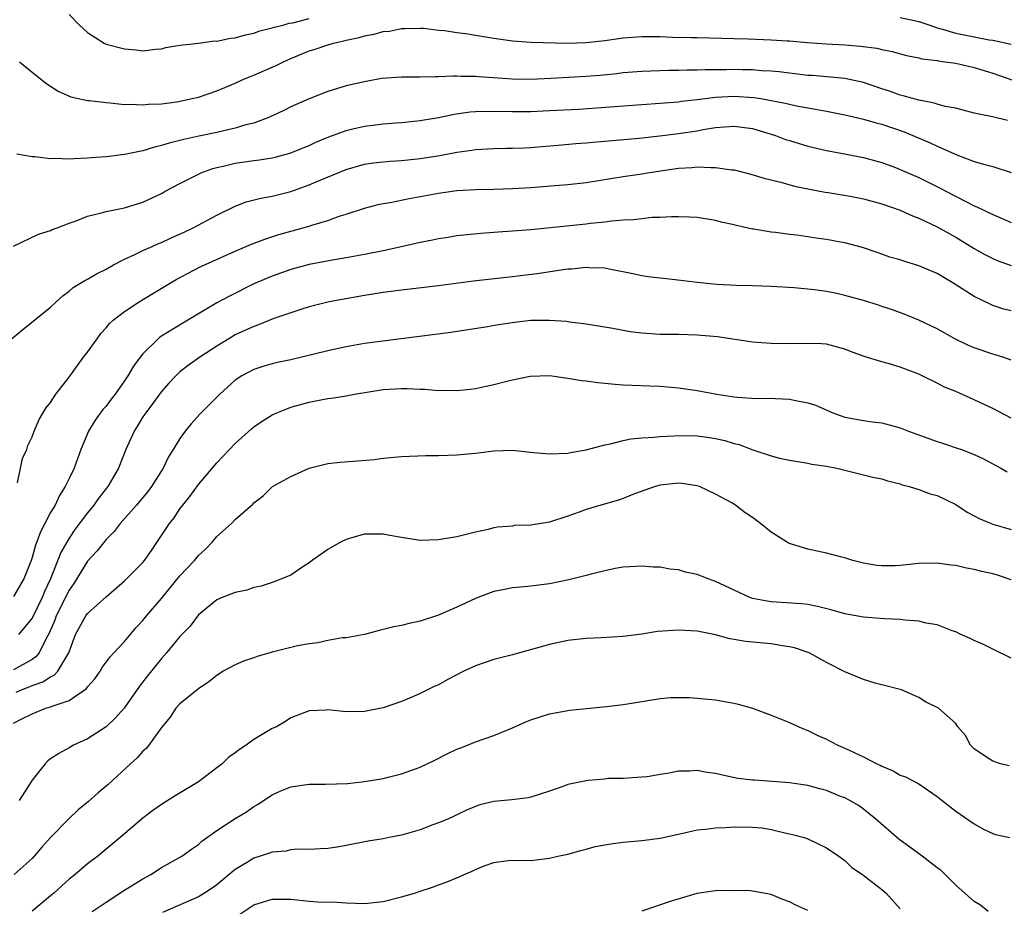
# Model space of a CAD drawing. Units: inches. Extents: x 2550000 to 2553000, y 1536721 to 1539000.
# Drawn here: x 2550340 to 2550446, y 1537486 to 1537582 of the extents above; entities that cross this region are included whole.
import ezdxf

# ---------------------------------------------------------------- set-up
doc = ezdxf.new("R2010")
doc.units = ezdxf.units.IN
doc.header["$MEASUREMENT"] = 0
doc.layers.add('LD25501536_2ft', color=253, linetype='Continuous')

msp = doc.modelspace()

# ---------------------------------------------------------------- linework, layer by layer
at = {"layer": 'LD25501536_2ft'}
for points, elevation in [([(2550345, 1537582.12), (2550346.08, 1537581), (2550347, 1537580.17), (2550348.8, 1537579), (2550349, 1537578.91), (2550351, 1537578.38), (2550352.28, 1537578.28), (2550353, 1537578.19), (2550354.35, 1537578.35), (2550355, 1537578.39), (2550355.48, 1537578.52), (2550357, 1537578.79), (2550359, 1537579.02), (2550360.75, 1537579.25), (2550361, 1537579.22), (2550362.47, 1537579.53), (2550363, 1537579.58), (2550364.1, 1537579.9), (2550365, 1537580.08), (2550365.67, 1537580.33), (2550367, 1537580.65), (2550367.25, 1537580.75), (2550368.29, 1537581), (2550368.84, 1537581.16), (2550369.22, 1537581.22), (2550371, 1537581.68)], 8804), ([(2550435, 1537581.77), (2550437, 1537581.34), (2550438.07, 1537581), (2550439, 1537580.68), (2550439.43, 1537580.57), (2550441, 1537580.08), (2550444.63, 1537579.37), (2550445, 1537579.32), (2550447, 1537578.88)], 8804), ([(2550339.65, 1537577), (2550341, 1537575.86), (2550342.59, 1537574.59), (2550343.81, 1537573.81), (2550345.2, 1537573.2), (2550347, 1537572.8), (2550347.21, 1537572.79), (2550349, 1537572.57), (2550349.46, 1537572.54), (2550351, 1537572.38), (2550351.6, 1537572.4), (2550353, 1537572.31), (2550353.61, 1537572.39), (2550355, 1537572.44), (2550356.66, 1537572.66), (2550358.34, 1537573), (2550359, 1537573.16), (2550361, 1537573.83), (2550363, 1537574.69), (2550363.67, 1537575), (2550364.61, 1537575.39), (2550365, 1537575.53), (2550367, 1537576.39), (2550367.42, 1537576.58), (2550368.21, 1537577), (2550369, 1537577.34), (2550371, 1537578.16), (2550371.64, 1537578.36), (2550373, 1537578.83), (2550373.63, 1537579), (2550374.75, 1537579.25), (2550375, 1537579.33), (2550376.4, 1537579.6), (2550377, 1537579.81), (2550378.04, 1537579.96), (2550379, 1537580.27), (2550379.68, 1537580.32), (2550381, 1537580.6), (2550381.4, 1537580.6), (2550383, 1537580.63), (2550383.39, 1537580.61), (2550385, 1537580.4), (2550385.64, 1537580.36), (2550387, 1537580.15), (2550387.96, 1537580.04), (2550389, 1537579.88), (2550391, 1537579.54), (2550393, 1537579.24), (2550395, 1537579.1), (2550399, 1537579.01), (2550401, 1537579.07), (2550403, 1537579.3), (2550404.48, 1537579.52), (2550405, 1537579.58), (2550407, 1537579.73), (2550409, 1537579.71), (2550410.33, 1537579.67), (2550412.38, 1537579.62), (2550413, 1537579.62), (2550417, 1537579.5), (2550418.54, 1537579.46), (2550421, 1537579.37), (2550422.75, 1537579.25), (2550423, 1537579.24), (2550424.92, 1537579.08), (2550427, 1537578.94), (2550429, 1537578.84), (2550430.69, 1537578.69), (2550432.45, 1537578.45), (2550433, 1537578.31), (2550434.1, 1537578.1), (2550435.67, 1537577.67), (2550437, 1537577.42), (2550437.32, 1537577.32), (2550439, 1537577.11), (2550439.09, 1537577.09), (2550439.81, 1537577), (2550441, 1537576.82), (2550443, 1537576.37), (2550445, 1537575.74), (2550448.53, 1537574.53)], 8806), ([(2550446.62, 1537570.62), (2550444.98, 1537571.02), (2550443, 1537571.44), (2550441, 1537571.95), (2550439.84, 1537572.16), (2550439, 1537572.4), (2550438.56, 1537572.56), (2550437, 1537572.82), (2550436.34, 1537573), (2550435.31, 1537573.31), (2550435, 1537573.37), (2550433.81, 1537573.81), (2550433, 1537574.07), (2550431, 1537574.75), (2550429, 1537575.17), (2550425.49, 1537575.49), (2550425, 1537575.52), (2550423, 1537575.74), (2550421.89, 1537575.89), (2550421, 1537575.97), (2550419.98, 1537576.02), (2550419, 1537576.12), (2550417.88, 1537576.13), (2550417, 1537576.15), (2550416.13, 1537576.13), (2550413.87, 1537576.13), (2550413, 1537576.08), (2550411.91, 1537576.09), (2550411, 1537576.05), (2550409.94, 1537576.06), (2550407.97, 1537575.97), (2550407, 1537575.95), (2550405, 1537575.78), (2550404.32, 1537575.69), (2550402.49, 1537575.51), (2550401, 1537575.38), (2550397.16, 1537575.16), (2550395, 1537575.08), (2550393, 1537575.1), (2550389.35, 1537575.35), (2550389, 1537575.4), (2550387.4, 1537575.4), (2550387, 1537575.42), (2550386.57, 1537575.43), (2550385, 1537575.35), (2550384.64, 1537575.36), (2550383, 1537575.33), (2550381, 1537575.33), (2550378.84, 1537575.16), (2550377, 1537574.82), (2550375, 1537574.37), (2550374.08, 1537574.08), (2550373, 1537573.77), (2550371, 1537572.98), (2550369, 1537572.1), (2550368.27, 1537571.73), (2550366.69, 1537571), (2550365, 1537570.36), (2550364.15, 1537570.15), (2550363, 1537569.79), (2550361, 1537569.35), (2550359.05, 1537568.95), (2550357.41, 1537568.59), (2550357, 1537568.47), (2550355.82, 1537568.18), (2550355, 1537567.91), (2550354.25, 1537567.75), (2550353, 1537567.35), (2550351, 1537566.94), (2550349, 1537566.71), (2550347.4, 1537566.6), (2550347, 1537566.55), (2550345.51, 1537566.49), (2550345, 1537566.45), (2550343.48, 1537566.52), (2550343, 1537566.48), (2550341.29, 1537566.71), (2550341, 1537566.68), (2550339.34, 1537567)], 8808), ([(2550338.99, 1537557.01), (2550341.68, 1537558.32), (2550343, 1537558.74), (2550343.18, 1537558.82), (2550343.7, 1537559), (2550345, 1537559.53), (2550345.76, 1537559.76), (2550347, 1537560.28), (2550348.66, 1537560.66), (2550349, 1537560.78), (2550351, 1537561.18), (2550353, 1537561.79), (2550355, 1537562.73), (2550355.46, 1537563), (2550357, 1537563.82), (2550359, 1537564.83), (2550359.39, 1537565), (2550360.58, 1537565.42), (2550361, 1537565.54), (2550361.69, 1537565.69), (2550363, 1537566.02), (2550365, 1537566.31), (2550365.62, 1537566.38), (2550367, 1537566.59), (2550367.33, 1537566.67), (2550368.91, 1537567.09), (2550371, 1537567.94), (2550371.73, 1537568.27), (2550373.14, 1537568.86), (2550375, 1537569.56), (2550375.71, 1537569.72), (2550377, 1537570.03), (2550378.18, 1537570.18), (2550379, 1537570.27), (2550380.39, 1537570.39), (2550381, 1537570.42), (2550383, 1537570.62), (2550385, 1537570.96), (2550386.68, 1537571.32), (2550388.44, 1537571.57), (2550389, 1537571.61), (2550390.36, 1537571.64), (2550393, 1537571.59), (2550395, 1537571.62), (2550397, 1537571.7), (2550400.14, 1537571.86), (2550407, 1537572.35), (2550411, 1537572.66), (2550411.29, 1537572.71), (2550413, 1537572.89), (2550415, 1537573.15), (2550417, 1537573.27), (2550419.13, 1537573.13), (2550419.88, 1537573), (2550422.52, 1537572.52), (2550423, 1537572.39), (2550423.77, 1537572.23), (2550425, 1537572.02), (2550426.22, 1537571.78), (2550427, 1537571.65), (2550429, 1537571.24), (2550431, 1537570.77), (2550432.37, 1537570.37), (2550433, 1537570.22), (2550435.4, 1537569.4), (2550438.23, 1537568.23), (2550439, 1537567.84), (2550441.1, 1537566.9), (2550443, 1537566.21), (2550444.15, 1537565.85), (2550445, 1537565.64), (2550447, 1537565.01)], 8810), ([(2550337, 1537545.54), (2550339.99, 1537548.01), (2550343, 1537550.41), (2550343.6, 1537551), (2550344.34, 1537551.66), (2550345, 1537552.14), (2550345.44, 1537552.56), (2550346.69, 1537553.31), (2550347, 1537553.45), (2550347.98, 1537554.02), (2550349, 1537554.54), (2550349.82, 1537555), (2550351, 1537555.62), (2550352.11, 1537556.11), (2550353, 1537556.54), (2550353.98, 1537557), (2550354.69, 1537557.31), (2550355, 1537557.43), (2550356.07, 1537557.93), (2550357.46, 1537558.54), (2550358.43, 1537559), (2550361, 1537560.4), (2550363, 1537561.36), (2550364.19, 1537561.81), (2550365.77, 1537562.23), (2550367, 1537562.45), (2550369, 1537562.95), (2550371, 1537563.66), (2550372.18, 1537564.18), (2550375, 1537565.34), (2550377, 1537565.91), (2550377.95, 1537566.05), (2550379, 1537566.17), (2550379.77, 1537566.23), (2550381, 1537566.29), (2550383, 1537566.5), (2550385.15, 1537566.85), (2550387, 1537567.2), (2550388.59, 1537567.41), (2550389, 1537567.48), (2550391, 1537567.6), (2550392.37, 1537567.63), (2550393, 1537567.62), (2550394.31, 1537567.69), (2550395, 1537567.71), (2550396.18, 1537567.82), (2550397.96, 1537567.96), (2550399.85, 1537568.15), (2550401, 1537568.23), (2550401.7, 1537568.3), (2550403, 1537568.39), (2550406.71, 1537568.71), (2550408.97, 1537568.97), (2550411, 1537569.23), (2550413, 1537569.52), (2550413.65, 1537569.65), (2550415, 1537569.86), (2550415.96, 1537569.96), (2550417, 1537570.02), (2550419, 1537569.75), (2550421.47, 1537569), (2550422.58, 1537568.58), (2550423, 1537568.45), (2550425, 1537567.86), (2550427, 1537567.4), (2550428.96, 1537567.04), (2550431, 1537566.64), (2550433, 1537566.07), (2550434.46, 1537565.54), (2550435, 1537565.34), (2550437, 1537564.46), (2550439.31, 1537563.31), (2550439.87, 1537563), (2550442.22, 1537561.78), (2550443, 1537561.4), (2550443.29, 1537561.29), (2550445, 1537560.46), (2550446.03, 1537560.03), (2550447, 1537559.6)], 8812), ([(2550339.4, 1537531.4), (2550339.95, 1537534.05), (2550340.41, 1537535), (2550340.54, 1537535.46), (2550341, 1537536.38), (2550341.23, 1537537), (2550341.75, 1537538.25), (2550342.5, 1537539.5), (2550343, 1537540.1), (2550343.57, 1537541), (2550345, 1537542.83), (2550345.9, 1537544.1), (2550346.57, 1537545), (2550347, 1537545.54), (2550348.03, 1537547), (2550348.44, 1537547.56), (2550349, 1537548.18), (2550349.36, 1537548.64), (2550349.77, 1537549), (2550351, 1537549.95), (2550352.6, 1537551), (2550354.08, 1537551.92), (2550356.59, 1537553.41), (2550357.88, 1537554.12), (2550359.2, 1537554.8), (2550363, 1537556.49), (2550364.76, 1537557.24), (2550366.2, 1537557.8), (2550367.72, 1537558.28), (2550371, 1537559.19), (2550371.3, 1537559.3), (2550373, 1537559.8), (2550374.26, 1537560.26), (2550375, 1537560.49), (2550377, 1537561.14), (2550378.47, 1537561.53), (2550379, 1537561.64), (2550379.76, 1537561.76), (2550381.81, 1537562.19), (2550383, 1537562.39), (2550385, 1537562.77), (2550387, 1537563.04), (2550389, 1537563.16), (2550391, 1537563.2), (2550393, 1537563.26), (2550395, 1537563.39), (2550397.61, 1537563.61), (2550399, 1537563.71), (2550401, 1537563.93), (2550405, 1537564.58), (2550407, 1537564.86), (2550407.86, 1537565), (2550411, 1537565.46), (2550412.45, 1537565.55), (2550413, 1537565.61), (2550414.47, 1537565.53), (2550415, 1537565.56), (2550416.71, 1537565.29), (2550417, 1537565.28), (2550418.82, 1537564.82), (2550420.36, 1537564.36), (2550422.06, 1537563.94), (2550423.53, 1537563.53), (2550425.18, 1537563.18), (2550426.86, 1537562.86), (2550427.18, 1537562.82), (2550429.57, 1537562.43), (2550431, 1537562.16), (2550433, 1537561.62), (2550435, 1537560.92), (2550436.31, 1537560.31), (2550437, 1537560.04), (2550439, 1537559.11), (2550441, 1537557.99), (2550443, 1537556.77), (2550444.14, 1537556.14), (2550445, 1537555.68), (2550445.48, 1537555.48), (2550447, 1537554.94)], 8814), ([(2550447, 1537550.01), (2550446.22, 1537550.22), (2550445, 1537550.61), (2550444.73, 1537550.73), (2550443, 1537551.57), (2550440.78, 1537553), (2550439, 1537554.05), (2550437, 1537554.91), (2550435.39, 1537555.39), (2550435, 1537555.53), (2550433.85, 1537555.85), (2550433, 1537556.17), (2550432.37, 1537556.37), (2550430.89, 1537556.89), (2550429, 1537557.4), (2550428.54, 1537557.46), (2550427, 1537557.75), (2550426.14, 1537557.86), (2550423.8, 1537558.2), (2550423, 1537558.29), (2550421.5, 1537558.5), (2550421, 1537558.54), (2550419.14, 1537558.86), (2550419, 1537558.88), (2550417.25, 1537559.25), (2550417, 1537559.33), (2550415.62, 1537559.62), (2550415, 1537559.81), (2550413, 1537560.12), (2550412.18, 1537560.18), (2550411, 1537560.19), (2550410.22, 1537560.22), (2550409, 1537560.13), (2550408.13, 1537560.13), (2550407, 1537560), (2550406.13, 1537559.87), (2550405, 1537559.83), (2550403.73, 1537559.73), (2550403, 1537559.62), (2550401.47, 1537559.47), (2550401, 1537559.4), (2550395, 1537558.81), (2550393, 1537558.64), (2550391.45, 1537558.55), (2550391, 1537558.5), (2550389.59, 1537558.41), (2550387, 1537558.14), (2550386.03, 1537557.97), (2550385, 1537557.82), (2550384.34, 1537557.66), (2550383, 1537557.42), (2550381.14, 1537557), (2550379, 1537556.53), (2550377, 1537556.12), (2550375, 1537555.75), (2550373.52, 1537555.52), (2550371, 1537555.04), (2550369, 1537554.49), (2550367, 1537553.79), (2550365, 1537552.95), (2550362.37, 1537551.63), (2550361, 1537550.88), (2550357.3, 1537548.7), (2550354.84, 1537547.16), (2550354.65, 1537547), (2550353, 1537545.36), (2550352.7, 1537545), (2550351.97, 1537544.03), (2550351.37, 1537543), (2550351, 1537542.44), (2550349.99, 1537541), (2550349.55, 1537540.45), (2550349, 1537539.7), (2550348.67, 1537539.33), (2550347.81, 1537538.19), (2550347.1, 1537537), (2550346.28, 1537535), (2550345.54, 1537533), (2550345, 1537531.87), (2550344.58, 1537531), (2550343.95, 1537530.05), (2550343.48, 1537529), (2550343, 1537528.19), (2550342.38, 1537527), (2550341.89, 1537526.11), (2550341.52, 1537525), (2550341.36, 1537524.64), (2550341, 1537523.31), (2550340.89, 1537523), (2550340.11, 1537521), (2550339, 1537519.09)], 8816), ([(2550447, 1537544.67), (2550446.09, 1537545), (2550445.27, 1537545.27), (2550445, 1537545.34), (2550443, 1537546.01), (2550442.31, 1537546.31), (2550440.91, 1537547), (2550439, 1537548.09), (2550437, 1537549.01), (2550435.59, 1537549.59), (2550434.14, 1537550.14), (2550433, 1537550.51), (2550432.65, 1537550.65), (2550431, 1537551.13), (2550429, 1537551.68), (2550428.11, 1537551.89), (2550427, 1537552.11), (2550425.7, 1537552.3), (2550423.5, 1537552.5), (2550421, 1537552.65), (2550419, 1537552.74), (2550417.22, 1537552.78), (2550415.13, 1537552.87), (2550413, 1537553.08), (2550410.61, 1537553.39), (2550409, 1537553.55), (2550407.71, 1537553.71), (2550407, 1537553.82), (2550406.03, 1537554.03), (2550403.48, 1537554.52), (2550403, 1537554.63), (2550401.31, 1537554.69), (2550401, 1537554.72), (2550399.45, 1537554.55), (2550399, 1537554.54), (2550398.48, 1537554.48), (2550395.92, 1537554.08), (2550393, 1537553.72), (2550388.77, 1537553.23), (2550385, 1537552.75), (2550381, 1537552.27), (2550379.88, 1537552.12), (2550379, 1537552.02), (2550378.14, 1537551.86), (2550377, 1537551.69), (2550373.17, 1537551), (2550371, 1537550.45), (2550370.21, 1537550.21), (2550369, 1537549.82), (2550367.18, 1537549.18), (2550365.5, 1537548.5), (2550365, 1537548.34), (2550363, 1537547.41), (2550362.3, 1537547), (2550361, 1537546.2), (2550359.16, 1537545), (2550357.89, 1537544.11), (2550357, 1537543.42), (2550356.55, 1537543), (2550355.81, 1537542.19), (2550355, 1537541.28), (2550354.04, 1537539.96), (2550353.3, 1537539), (2550353, 1537538.55), (2550352.42, 1537537.58), (2550352.04, 1537537), (2550351.15, 1537535), (2550350.35, 1537533), (2550349.2, 1537531), (2550348.23, 1537529.77), (2550347.69, 1537529), (2550347, 1537528.17), (2550345.64, 1537526.36), (2550345, 1537525.42), (2550344.12, 1537523.88), (2550342.99, 1537521), (2550342.35, 1537519.65), (2550342.1, 1537519), (2550341, 1537516.77), (2550339.51, 1537515)], 8818), ([(2550447, 1537538.41), (2550445, 1537539.44), (2550443, 1537540.39), (2550441, 1537541.28), (2550439.77, 1537541.77), (2550439, 1537542.18), (2550437.35, 1537543), (2550437, 1537543.16), (2550435, 1537543.93), (2550433.68, 1537544.32), (2550433, 1537544.5), (2550431.09, 1537545.09), (2550429.61, 1537545.61), (2550429, 1537545.89), (2550427, 1537546.4), (2550426.45, 1537546.45), (2550425, 1537546.49), (2550423, 1537546.47), (2550421, 1537546.49), (2550420.51, 1537546.51), (2550419, 1537546.63), (2550415.2, 1537547.2), (2550413, 1537547.4), (2550411, 1537547.45), (2550409, 1537547.46), (2550407, 1537547.61), (2550405.76, 1537547.76), (2550403.88, 1537548.12), (2550401, 1537548.59), (2550399.2, 1537548.8), (2550398.86, 1537548.86), (2550397, 1537548.99), (2550395, 1537548.97), (2550393.22, 1537548.78), (2550391.48, 1537548.52), (2550390.31, 1537548.31), (2550386.33, 1537547.67), (2550377, 1537546.49), (2550375, 1537546.13), (2550373, 1537545.69), (2550369, 1537544.73), (2550367.57, 1537544.43), (2550367, 1537544.3), (2550365.99, 1537544.01), (2550365, 1537543.69), (2550363.72, 1537543), (2550363, 1537542.51), (2550361.31, 1537541), (2550359.17, 1537538.83), (2550358.22, 1537537.78), (2550357.58, 1537537), (2550357, 1537536.21), (2550356.28, 1537535), (2550355.77, 1537534.23), (2550355.19, 1537533), (2550353.92, 1537531), (2550353.53, 1537530.47), (2550352.3, 1537529), (2550350.54, 1537527), (2550349.88, 1537526.12), (2550349, 1537525.26), (2550348, 1537524), (2550347, 1537522.94), (2550345.5, 1537520.5), (2550345, 1537519.8), (2550343.62, 1537517), (2550343.46, 1537516.54), (2550342.86, 1537515.14), (2550342.47, 1537514.47), (2550341.75, 1537513), (2550341.42, 1537512.58), (2550341, 1537512.29), (2550339, 1537511.15)], 8820), ([(2550339.26, 1537508.74), (2550339.85, 1537509), (2550340.69, 1537509.31), (2550341, 1537509.45), (2550342.15, 1537509.85), (2550343, 1537510.42), (2550343.4, 1537510.6), (2550343.77, 1537511), (2550344.98, 1537513), (2550345.71, 1537515), (2550346.82, 1537517), (2550347, 1537517.25), (2550349, 1537519.08), (2550351, 1537520.81), (2550353, 1537522.79), (2550353.17, 1537523), (2550353.91, 1537524.09), (2550354.73, 1537525.27), (2550355.86, 1537527), (2550356.37, 1537527.63), (2550357, 1537528.59), (2550357.3, 1537529), (2550358.06, 1537529.94), (2550359, 1537531.21), (2550361, 1537533.57), (2550363, 1537535.67), (2550364.74, 1537537.26), (2550365, 1537537.48), (2550365.91, 1537538.09), (2550367, 1537538.78), (2550367.49, 1537539), (2550368.57, 1537539.43), (2550369, 1537539.58), (2550371, 1537540.14), (2550372.44, 1537540.44), (2550373, 1537540.53), (2550373.43, 1537540.57), (2550375, 1537540.82), (2550375.92, 1537541), (2550379, 1537541.51), (2550381, 1537541.63), (2550381.62, 1537541.62), (2550383, 1537541.53), (2550383.53, 1537541.53), (2550385, 1537541.4), (2550385.42, 1537541.42), (2550387, 1537541.39), (2550388.46, 1537541.54), (2550389, 1537541.62), (2550391, 1537542.05), (2550392.41, 1537542.41), (2550393, 1537542.54), (2550394.94, 1537542.94), (2550397, 1537543.01), (2550398.76, 1537542.76), (2550399, 1537542.75), (2550400.48, 1537542.48), (2550401, 1537542.44), (2550402.25, 1537542.26), (2550403, 1537542.2), (2550404.09, 1537542.09), (2550405, 1537542.03), (2550405.97, 1537541.97), (2550407.89, 1537541.89), (2550409, 1537541.86), (2550411, 1537541.7), (2550413, 1537541.41), (2550415.15, 1537541), (2550417, 1537540.72), (2550417.32, 1537540.68), (2550419.45, 1537540.55), (2550421, 1537540.56), (2550421.48, 1537540.52), (2550423, 1537540.46), (2550423.69, 1537540.31), (2550425, 1537540.07), (2550425.81, 1537539.81), (2550427.7, 1537539), (2550429, 1537538.53), (2550431, 1537538.16), (2550431.99, 1537538.01), (2550433, 1537537.9), (2550435, 1537537.36), (2550435.89, 1537537), (2550439, 1537535.88), (2550439.67, 1537535.67), (2550441.17, 1537535.17), (2550441.62, 1537535), (2550443, 1537534.46), (2550443.99, 1537533.99), (2550445, 1537533.47), (2550445.87, 1537533), (2550446.58, 1537532.58)], 8822), ([(2550339, 1537505.38), (2550339.81, 1537505.81), (2550341, 1537506.41), (2550341.43, 1537506.57), (2550342.5, 1537507), (2550343, 1537507.15), (2550343.28, 1537507.28), (2550345, 1537507.84), (2550346.87, 1537509.13), (2550347, 1537509.31), (2550347.8, 1537510.2), (2550348.35, 1537511), (2550348.59, 1537511.41), (2550349.45, 1537512.55), (2550349.85, 1537513), (2550351, 1537514.22), (2550352.27, 1537515.73), (2550353, 1537516.5), (2550353.4, 1537517), (2550355, 1537518.87), (2550357, 1537521.34), (2550358.59, 1537523), (2550359, 1537523.52), (2550359.77, 1537524.23), (2550360.53, 1537525), (2550361, 1537525.58), (2550362.58, 1537527), (2550363, 1537527.42), (2550364.89, 1537529.11), (2550365, 1537529.24), (2550366, 1537530), (2550367.01, 1537530.99), (2550369, 1537532.1), (2550370.99, 1537533), (2550373, 1537533.49), (2550374.36, 1537533.64), (2550376.23, 1537533.77), (2550378.07, 1537533.93), (2550379, 1537534.06), (2550380.2, 1537534.2), (2550381, 1537534.26), (2550383.62, 1537534.38), (2550385, 1537534.38), (2550387, 1537534.44), (2550389, 1537534.63), (2550391, 1537534.88), (2550393, 1537534.93), (2550395.3, 1537534.7), (2550397, 1537534.55), (2550399, 1537534.62), (2550399.3, 1537534.7), (2550401, 1537534.98), (2550403, 1537535.53), (2550403.62, 1537535.62), (2550405, 1537535.99), (2550405.83, 1537536.17), (2550407, 1537536.27), (2550408.35, 1537536.35), (2550409, 1537536.43), (2550410.5, 1537536.5), (2550411, 1537536.54), (2550413, 1537536.51), (2550414.33, 1537536.33), (2550415, 1537536.21), (2550415.99, 1537535.99), (2550417, 1537535.67), (2550417.55, 1537535.55), (2550419.02, 1537534.98), (2550421, 1537534.32), (2550421.92, 1537534.08), (2550423, 1537533.85), (2550425, 1537533.53), (2550425.42, 1537533.42), (2550427, 1537533.22), (2550428.12, 1537533), (2550432.01, 1537532.01), (2550433, 1537531.83), (2550433.61, 1537531.61), (2550435, 1537531.29), (2550435.2, 1537531.2), (2550435.97, 1537531), (2550437, 1537530.67), (2550438.22, 1537530.22), (2550439, 1537530.02), (2550441, 1537529.05), (2550442.22, 1537528.22), (2550443, 1537527.84), (2550443.54, 1537527.54), (2550444.85, 1537527), (2550445, 1537526.94), (2550447, 1537526.37)], 8824), ([(2550447, 1537520.92), (2550445.43, 1537521.43), (2550445, 1537521.55), (2550443.81, 1537521.81), (2550443, 1537522.01), (2550442.17, 1537522.17), (2550441, 1537522.44), (2550440.5, 1537522.5), (2550439, 1537522.71), (2550437, 1537522.67), (2550435, 1537522.47), (2550434.43, 1537522.43), (2550433, 1537522.41), (2550432.45, 1537522.45), (2550431, 1537522.69), (2550429.84, 1537523), (2550429, 1537523.27), (2550428.66, 1537523.34), (2550427, 1537523.8), (2550425, 1537524.22), (2550423.22, 1537524.78), (2550423, 1537524.84), (2550422.88, 1537524.88), (2550422.66, 1537525), (2550421, 1537526.05), (2550419.85, 1537527), (2550419, 1537527.65), (2550418.18, 1537528.18), (2550417.16, 1537529), (2550416.76, 1537529.24), (2550415, 1537530.18), (2550413.26, 1537531), (2550413, 1537531.09), (2550411.34, 1537531.34), (2550411, 1537531.36), (2550409, 1537531.16), (2550408.45, 1537531), (2550406.21, 1537530.21), (2550405, 1537529.72), (2550404.48, 1537529.52), (2550402.58, 1537529), (2550401, 1537528.52), (2550400.22, 1537528.22), (2550399, 1537527.79), (2550397, 1537527.14), (2550395, 1537526.82), (2550393.23, 1537526.77), (2550393, 1537526.73), (2550391.4, 1537526.6), (2550391, 1537526.53), (2550390.37, 1537526.37), (2550389, 1537526.07), (2550387, 1537525.56), (2550385, 1537525.22), (2550383, 1537525.17), (2550381, 1537525.47), (2550379.72, 1537525.72), (2550379, 1537525.84), (2550377, 1537525.84), (2550376.34, 1537525.66), (2550375, 1537525.27), (2550374.47, 1537525), (2550373.52, 1537524.48), (2550373, 1537524.17), (2550371.31, 1537523), (2550371, 1537522.76), (2550370.32, 1537522.32), (2550369, 1537521.42), (2550367.29, 1537520.71), (2550367, 1537520.62), (2550365.79, 1537520.21), (2550365, 1537520.07), (2550364.23, 1537519.77), (2550363, 1537519.53), (2550361.57, 1537519), (2550361, 1537518.75), (2550359, 1537517.1), (2550358.11, 1537515.89), (2550357, 1537514.78), (2550355.56, 1537513), (2550355, 1537512.39), (2550353.48, 1537510.51), (2550352.61, 1537509.39), (2550350.95, 1537507), (2550350.04, 1537505.96), (2550349, 1537505), (2550347, 1537503.7), (2550345.49, 1537503), (2550345.18, 1537502.82), (2550345, 1537502.7), (2550343.89, 1537502.11), (2550343, 1537501.53), (2550342.7, 1537501.3), (2550342.4, 1537501), (2550341, 1537499.23), (2550339.59, 1537497)], 8826), ([(2550447, 1537512.41), (2550445, 1537513.39), (2550443.95, 1537513.95), (2550443, 1537514.33), (2550442.57, 1537514.57), (2550441.55, 1537515), (2550441, 1537515.26), (2550440.63, 1537515.37), (2550439, 1537516.04), (2550437.79, 1537516.21), (2550437, 1537516.43), (2550435.47, 1537516.53), (2550435, 1537516.61), (2550433.33, 1537516.67), (2550431, 1537516.85), (2550429, 1537517.22), (2550427.62, 1537517.62), (2550426.03, 1537518.03), (2550425, 1537518.23), (2550424.31, 1537518.31), (2550421, 1537518.53), (2550420.58, 1537518.58), (2550419, 1537518.89), (2550418.7, 1537519), (2550417, 1537519.78), (2550415, 1537520.73), (2550414.19, 1537521), (2550413, 1537521.49), (2550411.75, 1537521.75), (2550411, 1537521.98), (2550410.06, 1537522.06), (2550409, 1537522.26), (2550408.27, 1537522.27), (2550407, 1537522.38), (2550405, 1537522.26), (2550404.13, 1537522.13), (2550403, 1537521.86), (2550401.53, 1537521.53), (2550401, 1537521.36), (2550399.1, 1537520.9), (2550397, 1537520.48), (2550395, 1537520.21), (2550393.88, 1537520.12), (2550393, 1537520.03), (2550392.13, 1537519.87), (2550391, 1537519.65), (2550389.24, 1537519), (2550389, 1537518.9), (2550387, 1537517.93), (2550385, 1537517.08), (2550383, 1537516.43), (2550381.82, 1537516.18), (2550381, 1537515.96), (2550380.18, 1537515.82), (2550379, 1537515.51), (2550378.57, 1537515.43), (2550377, 1537515), (2550375, 1537514.64), (2550374.61, 1537514.61), (2550373, 1537514.33), (2550371.93, 1537514.07), (2550371, 1537513.99), (2550369.75, 1537513.75), (2550369, 1537513.58), (2550367, 1537513.08), (2550365.38, 1537512.62), (2550365, 1537512.47), (2550363.89, 1537512.11), (2550363, 1537511.71), (2550361.67, 1537511), (2550361, 1537510.54), (2550360.15, 1537509.85), (2550359, 1537509.12), (2550357, 1537507.48), (2550356.57, 1537507), (2550355.96, 1537506.04), (2550355, 1537504.92), (2550353.64, 1537503), (2550353.36, 1537502.64), (2550353, 1537502.35), (2550352.37, 1537501.63), (2550351.65, 1537501), (2550349.24, 1537498.76), (2550348.16, 1537497.84), (2550347.11, 1537496.89), (2550346, 1537496), (2550344.97, 1537495.03), (2550343, 1537493), (2550342.04, 1537491.96), (2550341.23, 1537491), (2550341, 1537490.75), (2550339.04, 1537489)], 8828), ([(2550446.77, 1537500.77), (2550445.84, 1537501), (2550445, 1537501.26), (2550444.23, 1537501.77), (2550443, 1537502.6), (2550442.61, 1537503), (2550442.05, 1537504.05), (2550441.22, 1537505), (2550441, 1537505.34), (2550439.13, 1537507), (2550437.71, 1537507.71), (2550437, 1537508.16), (2550435.11, 1537509), (2550435, 1537509.04), (2550433, 1537509.55), (2550432.28, 1537509.72), (2550431, 1537510.13), (2550429, 1537510.96), (2550427, 1537511.96), (2550425.12, 1537513), (2550423.53, 1537513.53), (2550423, 1537513.66), (2550422.25, 1537513.75), (2550421, 1537513.97), (2550418.23, 1537514.23), (2550417, 1537514.46), (2550416.53, 1537514.53), (2550415, 1537514.95), (2550413, 1537515.36), (2550411, 1537515.46), (2550408.7, 1537515.3), (2550407, 1537515.03), (2550405, 1537514.76), (2550402.62, 1537514.62), (2550401, 1537514.56), (2550399, 1537514.34), (2550397, 1537513.92), (2550395.48, 1537513.48), (2550393, 1537512.79), (2550391, 1537512.28), (2550389, 1537511.61), (2550387.74, 1537511), (2550385.93, 1537510.07), (2550385, 1537509.55), (2550384.61, 1537509.39), (2550383, 1537508.61), (2550382.28, 1537508.28), (2550381, 1537507.75), (2550379, 1537507.03), (2550377, 1537506.65), (2550375, 1537506.63), (2550373, 1537506.82), (2550372.8, 1537506.8), (2550371, 1537506.73), (2550369, 1537505.95), (2550368.44, 1537505.56), (2550367.47, 1537505), (2550367, 1537504.8), (2550365, 1537503.63), (2550364.17, 1537503), (2550363.46, 1537502.54), (2550363, 1537502.17), (2550362.31, 1537501.69), (2550361.56, 1537501), (2550361, 1537500.55), (2550359, 1537499.04), (2550356.47, 1537497.53), (2550355, 1537496.57), (2550354.08, 1537495.92), (2550353, 1537495.1), (2550350.54, 1537493), (2550349, 1537491.74), (2550348.12, 1537491), (2550347, 1537490.15), (2550345.67, 1537489), (2550345, 1537488.49), (2550344.21, 1537487.79), (2550343.36, 1537487), (2550343, 1537486.69), (2550341, 1537485.03)], 8830), ([(2550347.51, 1537485), (2550349, 1537486.02), (2550350.81, 1537487.19), (2550352.04, 1537487.96), (2550353, 1537488.52), (2550353.87, 1537489), (2550355, 1537489.76), (2550357.2, 1537491), (2550358.25, 1537491.75), (2550359, 1537492.26), (2550359.39, 1537492.61), (2550361, 1537493.77), (2550363, 1537495.06), (2550364.2, 1537495.8), (2550365, 1537496.36), (2550365.41, 1537496.59), (2550367, 1537497.64), (2550367.94, 1537498.06), (2550369, 1537498.49), (2550371, 1537498.77), (2550372.78, 1537498.78), (2550375.14, 1537498.86), (2550377, 1537499.08), (2550379, 1537499.41), (2550379.55, 1537499.55), (2550381, 1537499.89), (2550383, 1537500.62), (2550384.61, 1537501.39), (2550385.94, 1537502.06), (2550387, 1537502.56), (2550387.31, 1537502.69), (2550388.15, 1537503), (2550389, 1537503.35), (2550391, 1537504.06), (2550393, 1537504.88), (2550394.46, 1537505.54), (2550395, 1537505.76), (2550397, 1537506.4), (2550399.22, 1537506.78), (2550403.19, 1537507.19), (2550405, 1537507.41), (2550406.37, 1537507.63), (2550407.89, 1537507.89), (2550409, 1537508.04), (2550410.15, 1537508.15), (2550411, 1537508.18), (2550412.15, 1537508.15), (2550413, 1537508.1), (2550415, 1537507.9), (2550415.78, 1537507.78), (2550417, 1537507.56), (2550417.45, 1537507.45), (2550419, 1537507), (2550421, 1537506.27), (2550423, 1537505.45), (2550424.01, 1537505), (2550424.71, 1537504.71), (2550425, 1537504.6), (2550426.06, 1537504.06), (2550427, 1537503.66), (2550427.42, 1537503.42), (2550428.25, 1537503), (2550429, 1537502.69), (2550431, 1537501.75), (2550432.46, 1537501), (2550432.83, 1537500.83), (2550433, 1537500.73), (2550434.24, 1537500.24), (2550435, 1537499.76), (2550435.57, 1537499.57), (2550437, 1537498.83), (2550439, 1537497.45), (2550439.53, 1537497), (2550441, 1537495.86), (2550443, 1537494.49), (2550443.94, 1537493.94), (2550445, 1537493.44), (2550445.32, 1537493.32), (2550446.87, 1537493)], 8832), ([(2550444.52, 1537485), (2550443.67, 1537485.67), (2550443, 1537486.08), (2550441, 1537487.84), (2550439.86, 1537489), (2550439.42, 1537489.42), (2550439, 1537489.73), (2550437.37, 1537491), (2550434.84, 1537492.84), (2550432.36, 1537495), (2550431, 1537496.08), (2550430.46, 1537496.46), (2550429.55, 1537497), (2550429, 1537497.29), (2550428.54, 1537497.46), (2550427, 1537498.09), (2550426.29, 1537498.29), (2550425, 1537498.63), (2550423, 1537498.92), (2550419.2, 1537499.2), (2550419, 1537499.23), (2550417.41, 1537499.41), (2550415.74, 1537499.74), (2550415, 1537499.93), (2550414.06, 1537500.06), (2550413, 1537500.25), (2550412.18, 1537500.18), (2550411, 1537500.19), (2550409.96, 1537499.96), (2550409, 1537499.84), (2550407.59, 1537499.59), (2550407, 1537499.54), (2550405, 1537499.41), (2550403.38, 1537499.38), (2550403, 1537499.33), (2550401.19, 1537499.19), (2550401, 1537499.16), (2550399, 1537498.74), (2550398.57, 1537498.57), (2550397, 1537498.02), (2550395, 1537497.37), (2550394.69, 1537497.31), (2550392.93, 1537497.07), (2550391, 1537496.89), (2550389.46, 1537496.54), (2550389, 1537496.38), (2550388.03, 1537495.97), (2550387, 1537495.47), (2550386.69, 1537495.31), (2550386, 1537495), (2550385, 1537494.58), (2550384.37, 1537494.37), (2550383, 1537493.84), (2550381, 1537493.25), (2550379.67, 1537493), (2550379, 1537492.85), (2550377.4, 1537492.6), (2550375, 1537492.13), (2550374.03, 1537491.98), (2550373, 1537491.83), (2550372.23, 1537491.77), (2550371, 1537491.72), (2550369.73, 1537491.73), (2550369, 1537491.66), (2550368.46, 1537491.54), (2550367, 1537491.41), (2550366.7, 1537491.3), (2550365, 1537490.78), (2550364.38, 1537490.38), (2550363, 1537489.53), (2550361, 1537487.88), (2550360.48, 1537487.52), (2550359.66, 1537487), (2550359, 1537486.6), (2550355.1, 1537484.9)], 8834), ([(2550363.38, 1537484.62), (2550365, 1537485.71), (2550366.05, 1537486.05), (2550367, 1537486.34), (2550369, 1537486.32), (2550371, 1537486.12), (2550371.94, 1537486.06), (2550374, 1537486), (2550375, 1537485.94), (2550377, 1537485.88), (2550379, 1537486.08), (2550381, 1537486.57), (2550382.41, 1537487), (2550383, 1537487.2), (2550384.36, 1537487.64), (2550385, 1537487.88), (2550385.84, 1537488.16), (2550387.25, 1537488.75), (2550387.77, 1537489), (2550388.63, 1537489.37), (2550389, 1537489.56), (2550389.94, 1537489.94), (2550391, 1537490.29), (2550392.53, 1537490.53), (2550394.55, 1537490.55), (2550395, 1537490.51), (2550396.72, 1537490.72), (2550397, 1537490.77), (2550397.92, 1537491), (2550399, 1537491.21), (2550400.4, 1537491.6), (2550401, 1537491.74), (2550401.97, 1537492.03), (2550403, 1537492.2), (2550403.66, 1537492.34), (2550405, 1537492.49), (2550407, 1537492.67), (2550409, 1537492.93), (2550411.47, 1537493.47), (2550413, 1537493.83), (2550413.9, 1537493.9), (2550415, 1537494.07), (2550416.08, 1537494.08), (2550417, 1537494.15), (2550419, 1537494.12), (2550420.05, 1537494.05), (2550421, 1537493.88), (2550422.5, 1537493.5), (2550423, 1537493.42), (2550423.34, 1537493.34), (2550424.59, 1537493), (2550425, 1537492.86), (2550427, 1537491.9), (2550428.33, 1537491), (2550429, 1537490.52), (2550429.76, 1537489.76), (2550430.92, 1537489), (2550433, 1537487.39), (2550433.47, 1537487), (2550435, 1537485.27)], 8836), ([(2550425, 1537485.1), (2550423.69, 1537485.69), (2550423, 1537486.06), (2550422.28, 1537486.28), (2550421, 1537486.85), (2550419, 1537487.2), (2550418.78, 1537487.22), (2550417, 1537487.27), (2550415, 1537487.24), (2550412.96, 1537486.96), (2550410.09, 1537486.09), (2550407, 1537485.05)], 8838)]:
    msp.add_lwpolyline(points, dxfattribs=dict(at, elevation=elevation))

doc.saveas('drawing.dxf')
